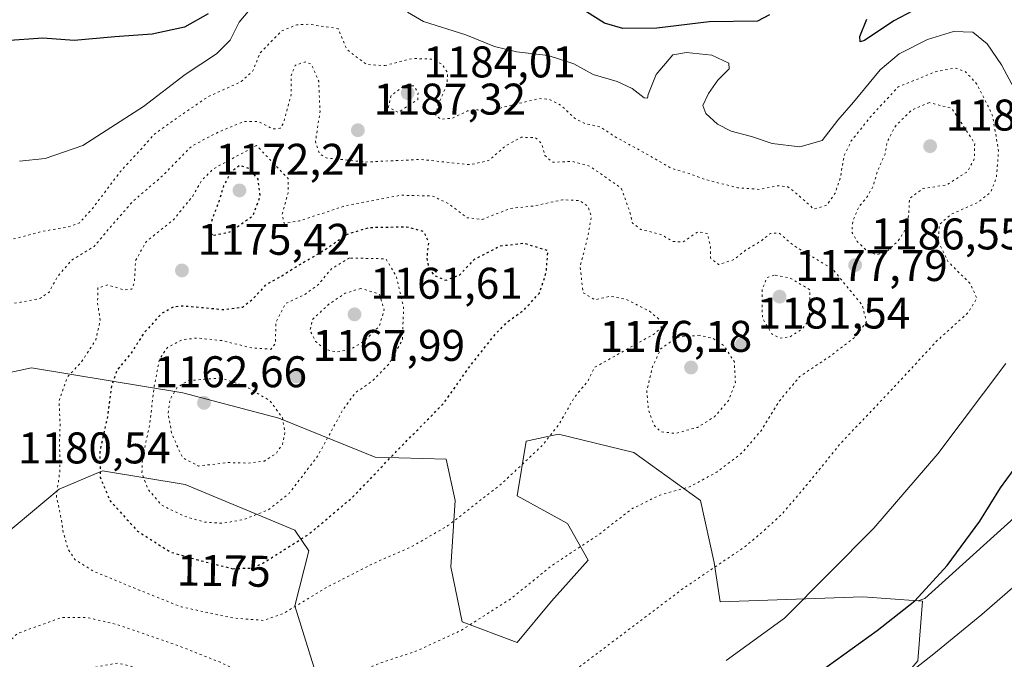
# Model space of a CAD drawing. Units: metres. Extents: x 576441 to 579874, y 4756619 to 4758971.
# Drawn here: x 578263 to 578486, y 4757943 to 4758088 of the extents above; entities that cross this region are included whole.
import ezdxf
from ezdxf.enums import TextEntityAlignment as Align

# ---------------------------------------------------------------- set-up
doc = ezdxf.new("R2010")
doc.units = ezdxf.units.M
doc.header["$MEASUREMENT"] = 0
doc.linetypes.add('DGN Style 5', pattern=[1.153612, 0.494405, -0.659207])
for name, color, linetype, lineweight in [('Arbolado forestal CxS', 92, 'Continuous', 0), ('Curva de nivel maestra', 30, 'Continuous', 30), ('Curva de nivel maestra depresión', 30, 'DGN Style 5', 30), ('Curva de nivel normal', 30, 'Continuous', 0), ('Curva de nivel normal depresión', 30, 'DGN Style 5', 0), ('Pastizal CxS', 92, 'Continuous', 0), ('Provincia CxS', 1, 'Continuous', 0), ('Punto de cota en terreno', 7, 'Continuous', 0), ('Rótulo de curva de nivel directora', 7, 'Continuous', 0), ('Rótulo de punto de cota en terreno', 7, 'Continuous', 0)]:
    doc.layers.add(name, color=color, linetype=linetype, lineweight=lineweight)
doc.styles.add('Style-Arial', font='txt')

# ---------------------------------------------------------------- blocks, each defined once
blk = doc.blocks.new('*U5')
at = {"layer": 'Arbolado forestal CxS', "color": 92, "linetype": 'Continuous', "lineweight": 0}
blk.add_polyline3d([(578487.2579, 4757921.8415, 1216.0205), (578482.5379, 4757922.0015, 1215.043), (578478.1479, 4757922.1315, 1213.9485), (578476.9979, 4757922.1717, 1213.6449), (578459.3777, 4757913.1845, 1211.9089), (578454.3409, 4757928.7629, 1205.5773), (578466.2371, 4757942.7275, 1203.633), (578467.2717, 4757956.1755, 1199.7528), (578466.3183, 4757956.2487, 1199.5469), (578467.8245, 4757956.8223, 1199.7069), (578497.3865, 4757983.5677, 1201.9183)], dxfattribs=at)
blk = doc.blocks.new('*U7')
at = {"layer": 'Arbolado forestal CxS', "color": 92, "linetype": 'Continuous', "lineweight": 0}
for points in [[(578497.3865, 4757983.5677, 1201.9183), (578467.8245, 4757956.8223, 1199.7069), (578466.3183, 4757956.2487, 1199.5469), (578453.8239, 4757957.2099, 1196.683), (578421.5479, 4757956.0729, 1191.2123), (578420.2037, 4757964.9695, 1189.1042), (578417.1003, 4757978.9343, 1185.4503), (578402.1011, 4757989.7961, 1182.2855), (578385.0327, 4757993.9343, 1179.9554), (578377.7915, 4757992.3831, 1178.9116), (578375.7225, 4757979.9693, 1180.4611), (578387.1013, 4757973.7627, 1183.1218), (578391.7563, 4757965.4871, 1185.3342), (578383.4803, 4757956.1767, 1185.8598), (578375.7219, 4757946.8669, 1186.3818), (578363.3085, 4757951.5221, 1184.1844), (578360.7229, 4757963.9361, 1181.6145), (578361.7571, 4757978.9353, 1178.4393), (578359.6889, 4757988.2451, 1176.6806), (578343.6543, 4757988.7631, 1173.2982), (578321.9307, 4757997.5563, 1164.8048), (578300.2073, 4758003.2461, 1166.756), (578266.0699, 4758008.9363, 1182.3016), (578242.2773, 4758003.7649, 1181.7671)], [(578259.3455, 4757970.6617, 1180.8501), (578272.2765, 4757981.5231, 1180.3865), (578282.1039, 4757985.6609, 1175.8069), (578300.7241, 4757982.5569, 1166.6833), (578325.5505, 4757972.2121, 1172.3677), (578328.6545, 4757967.5571, 1175.0802), (578325.5503, 4757955.1435, 1179.0132), (578330.2057, 4757940.1441, 1183.9391), (578340.0329, 4757930.8339, 1186.971), (578350.3771, 4757921.0061, 1190.2592), (578357.1009, 4757915.8337, 1192.1965), (578348.8251, 4757904.9721, 1194.9919), (578332.7911, 4757889.4557, 1199.8062), (578312.6187, 4757878.0771, 1202.4173), (578303.3085, 4757873.4227, 1202.111), (578301.7569, 4757861.0087, 1202.9572), (578293.4803, 4757854.8021, 1202.1456), (578281.0671, 4757847.0445, 1200.2554), (578277.9635, 4757833.0791, 1200.5014), (578273.3083, 4757808.7695, 1201.5074), (578275.3769, 4757794.8043, 1203.9935), (578262.2991, 4757782.2741, 1204.4754)]]:
    blk.add_polyline3d(points, dxfattribs=at)
blk = doc.blocks.new('5PATER')
at = {"layer": 'Provincia CxS', "linetype": 'Continuous', "lineweight": 0}
h = blk.add_hatch(color=51, dxfattribs=at)
edge = h.paths.add_edge_path()
edge.add_ellipse((0, 0), major_axis=(-0.11, -0.111), ratio=0.999422, start_angle=0, end_angle=360)

msp = doc.modelspace()

# ---------------------------------------------------------------- linework, layer by layer
at = {"layer": 'Arbolado forestal CxS', "color": 92, "linetype": 'Continuous', "lineweight": 0}
for points in [[(578466.3183, 4757956.2487, 1199.5469), (578453.8239, 4757957.2099, 1196.683), (578421.5479, 4757956.0729, 1191.2123), (578420.2037, 4757964.9695, 1189.1042), (578417.1003, 4757978.9343, 1185.4503), (578402.1011, 4757989.7961, 1182.2855), (578385.0327, 4757993.9343, 1179.9554), (578377.7915, 4757992.3831, 1178.9116), (578375.7225, 4757979.9693, 1180.4611), (578387.1013, 4757973.7627, 1183.1218), (578391.7563, 4757965.4871, 1185.3342), (578383.4803, 4757956.1767, 1185.8598), (578375.7219, 4757946.8669, 1186.3818), (578363.3085, 4757951.5221, 1184.1844), (578360.7229, 4757963.9361, 1181.6145), (578361.7571, 4757978.9353, 1178.4393), (578359.6889, 4757988.2451, 1176.6806), (578343.6543, 4757988.7631, 1173.2982), (578321.9307, 4757997.5563, 1164.8048), (578300.2073, 4758003.2461, 1166.756), (578266.0699, 4758008.9363, 1182.3016), (578242.2773, 4758003.7649, 1181.7671)], [(578550.6089, 4758003.4315, 1211.4026), (578543.8405, 4758003.2743, 1209.8412), (578521.3175, 4757997.6441, 1205.1591), (578497.3865, 4757983.5677, 1201.9183), (578467.8245, 4757956.8223, 1199.7069), (578466.3183, 4757956.2487, 1199.5469)], [(578550.6089, 4758003.4315, 1211.4026), (578543.8405, 4758003.2743, 1209.8412), (578521.3175, 4757997.6441, 1205.1591), (578497.3865, 4757983.5677, 1201.9183), (578467.8245, 4757956.8223, 1199.7069), (578466.3183, 4757956.2487, 1199.5469)], [(578259.3455, 4757970.6617, 1180.8501), (578272.2765, 4757981.5231, 1180.3865), (578282.1039, 4757985.6609, 1175.8069), (578300.7241, 4757982.5569, 1166.6833), (578325.5505, 4757972.2121, 1172.3677), (578328.6545, 4757967.5571, 1175.0802), (578325.5503, 4757955.1435, 1179.0132), (578330.2057, 4757940.1441, 1183.9391), (578340.0329, 4757930.8339, 1186.971), (578350.3771, 4757921.0061, 1190.2592), (578357.1009, 4757915.8337, 1192.1965), (578348.8251, 4757904.9721, 1194.9919), (578332.7911, 4757889.4557, 1199.8062), (578312.6187, 4757878.0771, 1202.4173), (578303.3085, 4757873.4227, 1202.111), (578301.7569, 4757861.0087, 1202.9572), (578293.4803, 4757854.8021, 1202.1456), (578281.0671, 4757847.0445, 1200.2554), (578277.9635, 4757833.0791, 1200.5014), (578273.3083, 4757808.7695, 1201.5074), (578275.3769, 4757794.8043, 1203.9935), (578262.2991, 4757782.2741, 1204.4754)], [(578466.3183, 4757956.2487, 1199.5469), (578467.2717, 4757956.1755, 1199.7528), (578466.2371, 4757942.7275, 1203.633), (578454.3409, 4757928.7629, 1205.5773), (578459.3777, 4757913.1845, 1211.9089), (578476.9979, 4757922.1717, 1213.6449), (578478.1479, 4757922.1315, 1213.9485), (578482.5379, 4757922.0015, 1215.043), (578487.2579, 4757921.8415, 1216.0205)]]:
    msp.add_polyline3d(points, dxfattribs=at)
at = {"layer": 'Curva de nivel maestra', "color": 30, "linetype": 'Continuous', "lineweight": 30, "elevation": 1200, "flags": 128}
for points in [[(578467.97, 4758091.0901), (578460.8, 4758087.3401), (578454.17, 4758082.8501), (578453.22, 4758082.5401), (578453.13, 4758083.8001), (578454.7, 4758087.7101)], [(578305.97, 4758088.9201), (578300.56, 4758085.8901), (578293.29, 4758084.3001), (578284.86, 4758083.6701), (578275.66, 4758082.8401), (578268.59, 4758083.4001), (578260.09, 4758082.7901), (578253.37, 4758083.7901), (578249.91, 4758085.7701), (578250.16, 4758087.5901)], [(578432.71, 4758088.6801), (578430, 4758087.2701), (578419.1, 4758087.1101), (578407.3, 4758085.6301), (578399.6, 4758085.5501), (578395.48, 4758086.8101), (578391.36, 4758089.3701)], [(578436.35, 4757934.6301), (578457.05, 4757949.5601), (578465.53, 4757956.3101), (578472.86, 4757964.2801), (578480.19, 4757974.2601), (578484.86, 4757981.8101), (578489.19, 4757987.6501)]]:
    msp.add_lwpolyline(points, dxfattribs=at)
at = {"layer": 'Curva de nivel maestra depresión', "color": 30, "linetype": 'DGN Style 5', "lineweight": 30, "elevation": 1175, "flags": 128}
for points in [[(578307.18, 4758038.8901), (578310.82, 4758039.6101), (578316.1, 4758043.3101), (578317.68, 4758047.6901), (578317.23, 4758051.5401), (578315.27, 4758053.9001), (578313.07, 4758054.6301), (578311.09, 4758053.1301), (578309.41, 4758050.0101), (578308.32, 4758046.4501), (578306.19, 4758040.7001), (578306.11, 4758039.6101), (578307.18, 4758038.8901)], [(578311.47, 4757963.5401), (578315.67, 4757963.6901), (578318.1, 4757964.6701), (578328.53, 4757971.2201), (578338.65, 4757979.7501), (578348.29, 4757989.8601), (578359.09, 4758000.8701), (578365.27, 4758009.5401), (578370.78, 4758016.5401), (578373.82, 4758019.5401), (578377.14, 4758021.8701), (578380.74, 4758025.7701), (578382.3, 4758030.4501), (578382.68, 4758035.3601), (578377.32, 4758037.0101), (578371.81, 4758036.3701), (578366.04, 4758033.4001), (578362.72, 4758029.8801), (578359.65, 4758028.6601), (578357.1, 4758029.7301), (578355.76, 4758031.5601), (578355.41, 4758033.8701), (578355.78, 4758037.2701), (578354.64, 4758039.7001), (578350.77, 4758040.7201), (578342.22, 4758040.5601), (578337.36, 4758039.0701), (578332.31, 4758035.5401), (578326.09, 4758031.8701), (578322.59, 4758029.6601), (578318.96, 4758027.6701), (578315.77, 4758024.1701), (578313.67, 4758022.5801), (578309.35, 4758022.0201), (578300.2, 4758022.8701), (578298.07, 4758022.6601), (578295.26, 4758021.0401), (578291.3, 4758016.6201), (578288.53, 4758012.2101), (578285.39, 4758008.4401), (578284.1, 4758004.7701), (578283.21, 4757998.0001), (578281.48, 4757990.0701), (578281.54, 4757984.2001), (578283.74, 4757978.9401), (578289.96, 4757972.0501), (578297.4, 4757967.3201), (578303.61, 4757965.5201), (578311.47, 4757963.5401)]]:
    msp.add_lwpolyline(points, dxfattribs=at)
at = {"layer": 'Curva de nivel normal', "color": 30, "linetype": 'Continuous', "lineweight": 0, "flags": 128}
for points, elevation in [([(578263.33, 4758055.58), (578269.1, 4758056.21), (578277.67, 4758059.14), (578291.36, 4758067.99), (578300.73, 4758075.2), (578307.83, 4758079.85), (578310.89, 4758082.92), (578312.94, 4758087.02), (578315.33, 4758089.87)], 1195), ([(578350.99, 4758089.25), (578354.57, 4758087.14), (578364.16, 4758084.12), (578370.6, 4758081.52), (578375.57, 4758080.32), (578382.7, 4758079.5), (578388.55, 4758077.56), (578392.88, 4758075.19), (578398.35, 4758073.57), (578401.7, 4758072), (578404.4, 4758069.91), (578405.17, 4758069.86), (578405.33, 4758070.7), (578407.11, 4758075.2), (578410.86, 4758079.66), (578413.97, 4758080.13), (578419.73, 4758079.55), (578423.55, 4758077.78), (578423.58, 4758076.46), (578421.08, 4758073.88), (578418.92, 4758070.9), (578417.63, 4758068.2), (578418.35, 4758066.36), (578420.95, 4758063.96), (578424.09, 4758062.4), (578428.64, 4758061.16), (578433.29, 4758059.6), (578439.57, 4758058.88), (578444.62, 4758060.26), (578448.18, 4758064.86), (578451.72, 4758068.96), (578457.68, 4758076.23), (578461.99, 4758079.85), (578468.43, 4758083.06), (578474.29, 4758084.91), (578478.63, 4758084.73), (578481.87, 4758082.09), (578485.15, 4758077.36), (578488.08, 4758071.87)], 1195), ([(578486.12, 4758009.87), (578470.76, 4757989.46), (578456.3, 4757972.68), (578436.11, 4757952.36), (578422.93, 4757942.76)], 1195), ([(578496.88, 4757967.28), (578480.7, 4757953.15), (578469.86, 4757944.29), (578462.86, 4757938.78)], 1205)]:
    msp.add_lwpolyline(points, dxfattribs=dict(at, elevation=elevation))
at = {"layer": 'Curva de nivel normal depresión', "color": 30, "linetype": 'DGN Style 5', "lineweight": 0, "flags": 128}
for points, elevation in [([(578345.82, 4758077.2), (578352.05, 4758078.8), (578356.49, 4758078.67), (578358.76, 4758077.51), (578360.06, 4758075.56), (578359.83, 4758072.87), (578357.84, 4758068.25), (578357.34, 4758065.93), (578358.48, 4758065.06), (578361.09, 4758065.32), (578364.53, 4758066.95), (578366.86, 4758067.22), (578368.86, 4758066.23), (578372.37, 4758067.75), (578380.71, 4758069.73), (578382.84, 4758069.62), (578385.65, 4758068.22), (578388.68, 4758065.3), (578391.19, 4758064.05), (578394.53, 4758063.36), (578397.86, 4758061.1), (578404.53, 4758057.48), (578410.53, 4758054), (578414.54, 4758052.82), (578418.2, 4758051.46), (578425.58, 4758049.59), (578430.43, 4758049.24), (578434.43, 4758050.05), (578436.86, 4758049.83), (578439.21, 4758047.96), (578442.75, 4758044.76), (578445.68, 4758045.68), (578447.53, 4758048.38), (578448.73, 4758051.96), (578449.58, 4758056.86), (578451.2, 4758060.21), (578455.67, 4758065.8), (578461.8, 4758072.39), (578470.4, 4758075.89), (578474.66, 4758076.62), (578476.93, 4758075.89), (578479.58, 4758073.02), (578483.04, 4758066.06), (578484.46, 4758057.95), (578483.97, 4758052.01), (578482.72, 4758048.63), (578479.86, 4758046.34), (578473.86, 4758043.66), (578471.12, 4758041.37), (578470.79, 4758037.49), (578473.11, 4758032.83), (578478.08, 4758027.95), (578479.56, 4758024.64), (578477.64, 4758021.45), (578470.5, 4758014.98), (578460.96, 4758004.66), (578448.73, 4757991.8), (578442.19, 4757983.73), (578435.53, 4757975.85), (578431.19, 4757971.89), (578427.19, 4757968.52), (578413.19, 4757959.03), (578387.19, 4757939.4), (578373.57, 4757930.85), (578357.97, 4757925.87), (578337.28, 4757921.53), (578321.12, 4757919.64), (578318.17, 4757919.86), (578314.19, 4757922.53), (578307.43, 4757931.49), (578302.38, 4757936.6), (578297.13, 4757939.31), (578285.54, 4757942.22), (578278.72, 4757940.97), (578276.11, 4757939.36), (578271.74, 4757934.93), (578254.16, 4757912.37), (578251.16, 4757907.85), (578249.88, 4757903.34), (578250.38, 4757896.4), (578249.81, 4757892.04), (578249.34, 4757887.56), (578248.61, 4757881.79), (578248.61, 4757872.16), (578246.88, 4757864.4), (578244.5, 4757857.9), (578241.64, 4757847.56), (578237.66, 4757839.43), (578226.8, 4757825.04), (578215.59, 4757813), (578209.04, 4757806.93), (578197.53, 4757800.65), (578186.19, 4757796.93), (578176.83, 4757795.76), (578170.59, 4757795.93), (578147.45, 4757799.96), (578131.65, 4757805.53), (578121.14, 4757812.12), (578111.66, 4757820.01), (578104.88, 4757828.56), (578101.05, 4757837.24), (578098.28, 4757850.24), (578097.27, 4757859.21), (578096.6, 4757865.98), (578097.18, 4757873.98), (578096.77, 4757879.09), (578095.8, 4757881.48), (578090.06, 4757887.72), (578084.37, 4757891.97), (578077.35, 4757897.35), (578071.62, 4757901.56), (578069.56, 4757905.27), (578068.75, 4757908.16), (578066.71, 4757911.28), (578066.11, 4757913.87), (578063.25, 4757916.87), (578060.57, 4757917.15), (578058.08, 4757916.5), (578054.16, 4757921.88), (578051.36, 4757932.72), (578052.2, 4757940.88), (578054.71, 4757945.28), (578057.55, 4757948.01), (578062.27, 4757951.24), (578064.88, 4757953.98), (578067.19, 4757958), (578072.53, 4757962.09), (578083.41, 4757966.89), (578091.38, 4757968.49), (578101.07, 4757968.15), (578104.72, 4757968.5), (578105.86, 4757969.57), (578105.76, 4757972.41), (578104.44, 4757980.76), (578104.97, 4757986.87), (578107.21, 4757990.87), (578113.39, 4757998.87), (578117.19, 4758005.41), (578121.1, 4758010.69), (578126.39, 4758015.41), (578132.34, 4758019.45), (578137.79, 4758022.8), (578146.31, 4758025.03), (578155.47, 4758026.86), (578166.19, 4758030.22), (578173.84, 4758032.46), (578176.76, 4758033.99), (578178.84, 4758036.76), (578182.19, 4758038.7), (578189.86, 4758041.14), (578194.83, 4758042.97), (578198.4, 4758043.16), (578201.91, 4758042.06), (578209.67, 4758040.14), (578219.56, 4758038.19), (578229.01, 4758035.93), (578237.8, 4758035.84), (578242.57, 4758035.89), (578246.55, 4758036.95), (578251.11, 4758037.46), (578256.19, 4758037.2), (578261.47, 4758037.9), (578268.54, 4758039.75), (578274.19, 4758040.74), (578276.86, 4758041.65), (578279.86, 4758044.98), (578286.19, 4758053.36), (578290.53, 4758058.02), (578293.86, 4758061.8), (578300.19, 4758066.25), (578305.86, 4758070.15), (578313.41, 4758073.58), (578316.05, 4758075.99), (578317.65, 4758080.06), (578322.54, 4758085.04), (578325.93, 4758086.42), (578328.7, 4758086.53), (578335.31, 4758085.54), (578337.25, 4758080.83), (578341.69, 4758077.45), (578345.82, 4758077.2)], 1190), ([(578341.45, 4758055.41), (578353.97, 4758056), (578365.05, 4758054.81), (578369.28, 4758055.73), (578373.16, 4758059.11), (578376.74, 4758061.01), (578379.88, 4758060.9), (578381.25, 4758059.6), (578381.98, 4758056.9), (578383.7, 4758055.38), (578388.19, 4758055.53), (578392.19, 4758054.44), (578399.24, 4758049.51), (578401.16, 4758044.21), (578401.75, 4758041.62), (578403.66, 4758040.17), (578408.19, 4758039.07), (578410.86, 4758037.47), (578413.19, 4758037.36), (578416.53, 4758039.64), (578418.66, 4758039.27), (578419.39, 4758036.42), (578419.4, 4758033.7), (578421.21, 4758032.25), (578424.55, 4758033.3), (578427.32, 4758035.47), (578430.75, 4758037.54), (578432.91, 4758039.29), (578434.86, 4758039.35), (578438.31, 4758036.47), (578447, 4758031.2), (578453.69, 4758023.02), (578454.61, 4758019.33), (578452.2, 4758015.99), (578446.45, 4758011.58), (578439.51, 4758006.93), (578434.86, 4758001.31), (578430.83, 4757994.7), (578426.42, 4757989.62), (578420.83, 4757985.38), (578414.68, 4757982.01), (578407.93, 4757980.16), (578401.59, 4757977.03), (578394.3, 4757971.34), (578383.61, 4757964.27), (578374.19, 4757956.68), (578363.19, 4757949.67), (578353.19, 4757945.02), (578345.19, 4757942.33), (578338.19, 4757939.72), (578328.86, 4757937.98), (578319.6, 4757938.43), (578313.58, 4757940.05), (578308.7, 4757942.38), (578299.38, 4757946.06), (578285.37, 4757950.9), (578278.57, 4757952.52), (578272.86, 4757952.5), (578262.86, 4757948.91), (578258.19, 4757944.26), (578251.6, 4757935.79), (578239.99, 4757917.99), (578233.06, 4757908.54), (578231.96, 4757905.54), (578232.58, 4757903.21), (578232.79, 4757899.53), (578234.68, 4757895.13), (578236, 4757889.02), (578234.56, 4757881.57), (578231.81, 4757873.82), (578228, 4757862.01), (578220.18, 4757844.43), (578214.86, 4757834.91), (578208.53, 4757826.42), (578202.34, 4757820.64), (578195.14, 4757815.7), (578189.66, 4757813.01), (578181.14, 4757810.76), (578170.09, 4757809.52), (578163.43, 4757809.98), (578158.92, 4757811.38), (578154.19, 4757813.37), (578147.19, 4757814.29), (578138.83, 4757816.74), (578125.11, 4757823.28), (578118.81, 4757826.94), (578115.78, 4757830.46), (578111.24, 4757838.96), (578108.83, 4757847.69), (578108.39, 4757855.99), (578109.35, 4757861.21), (578109, 4757865.75), (578106.26, 4757874.68), (578104.78, 4757881.55), (578103.12, 4757887.57), (578102, 4757892.87), (578100.94, 4757895.83), (578100.2, 4757899.51), (578099.1, 4757903.18), (578098.38, 4757905.4), (578095.04, 4757905.74), (578091.18, 4757906.87), (578086.32, 4757910), (578082.58, 4757912.26), (578077.74, 4757915.76), (578072.94, 4757917.95), (578068.22, 4757920.68), (578063.95, 4757924.41), (578057.47, 4757928.92), (578054.59, 4757932.6), (578055.16, 4757936.25), (578060.55, 4757944.41), (578067.17, 4757949.54), (578073.66, 4757954.01), (578084.14, 4757959.27), (578090.67, 4757960.32), (578099.03, 4757958.75), (578107.69, 4757955.52), (578111.58, 4757955.71), (578113.05, 4757958.54), (578112.92, 4757965.54), (578111.24, 4757973.21), (578110.82, 4757978.87), (578112.45, 4757983.52), (578118.26, 4757993.92), (578125.19, 4758001.75), (578140.53, 4758012.28), (578146.06, 4758014.71), (578155.86, 4758017.28), (578167.19, 4758019.26), (578177.86, 4758023.63), (578185.23, 4758028.12), (578192.43, 4758031.23), (578197.45, 4758031.79), (578203.28, 4758030.36), (578213.41, 4758026), (578222.49, 4758023.1), (578228.07, 4758022.15), (578246.29, 4758021.59), (578254.89, 4758021.76), (578260.19, 4758023.25), (578263.53, 4758023.73), (578268.04, 4758024.63), (578270.07, 4758026.06), (578271.89, 4758029.54), (578275.22, 4758033.32), (578280.16, 4758036.32), (578283.53, 4758040.3), (578288.86, 4758046.46), (578295.19, 4758051.87), (578302.26, 4758059.04), (578307.79, 4758061.96), (578313.93, 4758064.54), (578317.19, 4758064.57), (578320.53, 4758062.88), (578322.2, 4758063.03), (578322.91, 4758064.11), (578324.69, 4758070.68), (578324.71, 4758074.96), (578325.56, 4758077.25), (578327.84, 4758078.04), (578329.25, 4758077.54), (578330.91, 4758073.66), (578331.2, 4758066.88), (578330.18, 4758060.03), (578331.1, 4758057.26), (578332.56, 4758056.35), (578341.45, 4758055.41)], 1185), ([(578352.33, 4758072.65), (578350, 4758072.51), (578347.28, 4758070.42), (578346.63, 4758067.82), (578348.89, 4758066.64), (578353.28, 4758069.54), (578353.34, 4758071.16), (578352.33, 4758072.65)], 1185), ([(578468.82, 4758068.83), (578464.76, 4758067.11), (578461.18, 4758063.54), (578459.28, 4758059.9), (578458.81, 4758057.21), (578457.17, 4758053.54), (578456.09, 4758049.87), (578454.8, 4758047.54), (578452.88, 4758045.3), (578451.58, 4758042.26), (578451.3, 4758039.64), (578452.54, 4758037.44), (578454.77, 4758035.29), (578456.86, 4758034.48), (578459.04, 4758035.03), (578461.74, 4758037.54), (578463.59, 4758040.42), (578464.15, 4758043.35), (578464.34, 4758047.17), (578467.34, 4758049.4), (578472.76, 4758050.26), (578477.44, 4758053.25), (578478.98, 4758056.1), (578479.07, 4758059.64), (578473.88, 4758067.54), (578468.82, 4758068.83)], 1185), ([(578316.86, 4758059.14), (578307.2, 4758053.93), (578304.49, 4758051.29), (578302.45, 4758047.69), (578298.19, 4758042.45), (578291.92, 4758037.41), (578289.55, 4758033.14), (578289.3, 4758028.38), (578288.72, 4758026.68), (578286.92, 4758026.54), (578283.26, 4758027.66), (578281.04, 4758026.96), (578280.97, 4758023.52), (578281.56, 4758019.54), (578280.54, 4758015.21), (578277.3, 4758010.21), (578274.17, 4758006.87), (578272.27, 4758001.54), (578272.49, 4757996.08), (578272.37, 4757992.06), (578272.47, 4757985.78), (578271.67, 4757979.88), (578272.62, 4757975.57), (578273.23, 4757971.66), (578274.33, 4757967.9), (578275.93, 4757965.5), (578280.17, 4757962.9), (578290.15, 4757958.79), (578299.93, 4757954.88), (578311.79, 4757952.36), (578318.39, 4757951.86), (578323.04, 4757953.46), (578333.02, 4757959.51), (578344.02, 4757965.07), (578351.79, 4757968.44), (578360.1, 4757973.26), (578372.21, 4757982.72), (578381.26, 4757991.22), (578385.19, 4757996.2), (578388.72, 4758002.36), (578391.65, 4758005.84), (578393.16, 4758008.98), (578406.81, 4758016.64), (578408.23, 4758017.94), (578408.17, 4758019.54), (578405.6, 4758021.73), (578400.54, 4758024.31), (578396.77, 4758025.11), (578393.29, 4758024.3), (578390.61, 4758025.88), (578389.96, 4758031.78), (578391.75, 4758038.85), (578392.46, 4758043.1), (578391.71, 4758045.4), (578389.86, 4758046.71), (578385.98, 4758046.89), (578379.5, 4758045.49), (578374.19, 4758044.92), (578367.86, 4758042.46), (578364.36, 4758042.82), (578360.23, 4758046.02), (578356.57, 4758047.73), (578349.58, 4758047.92), (578337.19, 4758045.61), (578326.53, 4758042.1), (578323.08, 4758041.57), (578322.66, 4758043.63), (578323.98, 4758048.41), (578324.02, 4758051.66), (578316.86, 4758059.14)], 1180), ([(578337.84, 4758033.73), (578333.76, 4758031.28), (578330.92, 4758027.81), (578327.89, 4758025.58), (578323.45, 4758023.43), (578321.26, 4758019.26), (578321.13, 4758014.47), (578320.17, 4758013.15), (578315.8, 4758013.41), (578309.03, 4758015.08), (578303.41, 4758015.65), (578300.05, 4758015.24), (578296.76, 4758013.54), (578294.95, 4758010.87), (578293.77, 4758004.87), (578292.69, 4757995.87), (578291.1, 4757988.54), (578290.98, 4757985.21), (578292.29, 4757981.57), (578295.39, 4757977.92), (578300.58, 4757975.37), (578305.11, 4757974.06), (578309.12, 4757973.8), (578313.92, 4757974.6), (578319.64, 4757976.88), (578324.21, 4757980.55), (578330.71, 4757989.03), (578336.47, 4757999.61), (578339.27, 4758003.33), (578342.89, 4758005.82), (578346.79, 4758009.78), (578349.8, 4758015.22), (578350.09, 4758022.46), (578348.43, 4758029.57), (578346.09, 4758033.54), (578337.84, 4758033.73)], 1170), ([(578433.75, 4758029.88), (578432.14, 4758029.29), (578431.03, 4758026.5), (578431.12, 4758020.14), (578433.25, 4758016.6), (578435, 4758015.64), (578437.23, 4758015.87), (578439.95, 4758017.54), (578441.68, 4758019.71), (578441.86, 4758026.54), (578437.29, 4758029.24), (578433.75, 4758029.88)], 1180), ([(578340.43, 4758026.87), (578336.86, 4758025.75), (578333.16, 4758023.28), (578329.54, 4758019.87), (578328.94, 4758017.4), (578330.19, 4758014.9), (578332.32, 4758013.11), (578335.02, 4758012.46), (578338.22, 4758013.18), (578341.12, 4758014.91), (578344.59, 4758018.26), (578345.68, 4758022), (578344.66, 4758025.54), (578340.43, 4758026.87)], 1165), ([(578416.94, 4758016.27), (578411.89, 4758015.83), (578408.22, 4758013.3), (578406.3, 4758009.17), (578405.01, 4758003.73), (578405.37, 4757999.48), (578406.65, 4757995.94), (578408.15, 4757994.5), (578411.44, 4757994.09), (578416.45, 4757995.47), (578420.3, 4757997.85), (578423.48, 4758001.54), (578425.01, 4758005.62), (578424.78, 4758010.24), (578422.55, 4758013.8), (578420.01, 4758015.54), (578416.94, 4758016.27)], 1180), ([(578308.86, 4758006.62), (578301.36, 4758006.01), (578298.89, 4758004.43), (578297.29, 4758001.71), (578296.89, 4757998.74), (578297.69, 4757994.17), (578298.89, 4757991.37), (578300.2, 4757988.6), (578303.76, 4757986.73), (578310.49, 4757987.51), (578314.93, 4757987.39), (578318.63, 4757987.85), (578321.26, 4757989.55), (578322.72, 4757991.63), (578323.26, 4757994.23), (578322.73, 4757997.59), (578319.85, 4758001.49), (578314.5, 4758004.72), (578308.86, 4758006.62)], 1165)]:
    msp.add_lwpolyline(points, dxfattribs=dict(at, elevation=elevation))
at = {"layer": 'Pastizal CxS', "color": 92, "linetype": 'Continuous', "lineweight": 0}
for points in [[(578242.2773, 4758003.7649, 1181.7671), (578266.0699, 4758008.9363, 1182.3016), (578300.2073, 4758003.2461, 1166.756), (578321.9307, 4757997.5563, 1164.8048), (578343.6543, 4757988.7631, 1173.2982), (578359.6889, 4757988.2451, 1176.6806), (578361.7571, 4757978.9353, 1178.4393), (578360.7229, 4757963.9361, 1181.6145), (578363.3085, 4757951.5221, 1184.1844), (578375.7219, 4757946.8669, 1186.3818), (578383.4803, 4757956.1767, 1185.8598), (578391.7563, 4757965.4871, 1185.3342), (578387.1013, 4757973.7627, 1183.1218), (578375.7225, 4757979.9693, 1180.4611), (578377.7915, 4757992.3831, 1178.9116), (578385.0327, 4757993.9343, 1179.9554), (578402.1011, 4757989.7961, 1182.2855), (578417.1003, 4757978.9343, 1185.4503), (578420.2037, 4757964.9695, 1189.1042), (578421.5479, 4757956.0729, 1191.2123), (578453.8239, 4757957.2099, 1196.683), (578466.3183, 4757956.2487, 1199.5469), (578467.2717, 4757956.1755, 1199.7528), (578466.2371, 4757942.7275, 1203.633)], [(578466.3183, 4757956.2487, 1199.5469), (578453.8239, 4757957.2099, 1196.683), (578421.5479, 4757956.0729, 1191.2123), (578420.2037, 4757964.9695, 1189.1042), (578417.1003, 4757978.9343, 1185.4503), (578402.1011, 4757989.7961, 1182.2855), (578385.0327, 4757993.9343, 1179.9554), (578377.7915, 4757992.3831, 1178.9116), (578375.7225, 4757979.9693, 1180.4611), (578387.1013, 4757973.7627, 1183.1218), (578391.7563, 4757965.4871, 1185.3342), (578383.4803, 4757956.1767, 1185.8598), (578375.7219, 4757946.8669, 1186.3818), (578363.3085, 4757951.5221, 1184.1844), (578360.7229, 4757963.9361, 1181.6145), (578361.7571, 4757978.9353, 1178.4393), (578359.6889, 4757988.2451, 1176.6806), (578343.6543, 4757988.7631, 1173.2982), (578321.9307, 4757997.5563, 1164.8048), (578300.2073, 4758003.2461, 1166.756), (578266.0699, 4758008.9363, 1182.3016), (578242.2773, 4758003.7649, 1181.7671)], [(578262.2991, 4757782.2741, 1204.4754), (578275.3769, 4757794.8043, 1203.9935), (578273.3083, 4757808.7695, 1201.5074), (578277.9635, 4757833.0791, 1200.5014), (578281.0671, 4757847.0445, 1200.2554), (578293.4803, 4757854.8021, 1202.1456), (578301.7569, 4757861.0087, 1202.9572), (578303.3085, 4757873.4227, 1202.111), (578312.6187, 4757878.0771, 1202.4173), (578332.7911, 4757889.4557, 1199.8062), (578348.8251, 4757904.9721, 1194.9919), (578357.1009, 4757915.8337, 1192.1965), (578350.3771, 4757921.0061, 1190.2592), (578340.0329, 4757930.8339, 1186.971), (578330.2057, 4757940.1441, 1183.9391), (578325.5503, 4757955.1435, 1179.0132), (578328.6545, 4757967.5571, 1175.0802), (578325.5505, 4757972.2121, 1172.3677), (578300.7241, 4757982.5569, 1166.6833), (578282.1039, 4757985.6609, 1175.8069), (578272.2765, 4757981.5231, 1180.3865), (578259.3455, 4757970.6617, 1180.8501)], [(578259.3455, 4757970.6617, 1180.8501), (578272.2765, 4757981.5231, 1180.3865), (578282.1039, 4757985.6609, 1175.8069), (578300.7241, 4757982.5569, 1166.6833), (578325.5505, 4757972.2121, 1172.3677), (578328.6545, 4757967.5571, 1175.0802), (578325.5503, 4757955.1435, 1179.0132), (578330.2057, 4757940.1441, 1183.9391), (578340.0329, 4757930.8339, 1186.971), (578350.3771, 4757921.0061, 1190.2592), (578357.1009, 4757915.8337, 1192.1965), (578348.8251, 4757904.9721, 1194.9919), (578332.7911, 4757889.4557, 1199.8062), (578312.6187, 4757878.0771, 1202.4173), (578303.3085, 4757873.4227, 1202.111), (578301.7569, 4757861.0087, 1202.9572), (578293.4803, 4757854.8021, 1202.1456), (578281.0671, 4757847.0445, 1200.2554), (578277.9635, 4757833.0791, 1200.5014), (578273.3083, 4757808.7695, 1201.5074), (578275.3769, 4757794.8043, 1203.9935), (578262.2991, 4757782.2741, 1204.4754)], [(578466.3183, 4757956.2487, 1199.5469), (578467.2717, 4757956.1755, 1199.7528), (578466.2371, 4757942.7275, 1203.633), (578454.3409, 4757928.7629, 1205.5773), (578459.3777, 4757913.1845, 1211.9089), (578476.9979, 4757922.1717, 1213.6449), (578478.1479, 4757922.1315, 1213.9485), (578482.5379, 4757922.0015, 1215.043), (578487.2579, 4757921.8415, 1216.0205)]]:
    msp.add_polyline3d(points, dxfattribs=at)

# ---------------------------------------------------------------- block references
at = {"layer": 'Arbolado forestal CxS', "color": 92, "linetype": 'Continuous', "lineweight": 0}
for name in ['*U7', '*U5']:
    msp.add_blockref(name, (0, 0), dxfattribs=at)
at = {"layer": 'Punto de cota en terreno', "color": 7, "linetype": 'Continuous', "lineweight": 0, "xscale": 10, "yscale": 10, "zscale": 10}
for p in [(578351, 4758071, 1184.01), (578339.75, 4758062.6, 1187.32), (578469, 4758059, 1181.02), (578313, 4758049, 1172.24), (578300.02, 4758030.92, 1175.42), (578452.06, 4758032.14, 1186.55), (578435, 4758025, 1177.79), (578339, 4758021, 1161.61), (578426.52, 4758014.26, 1181.54), (578415, 4758009, 1176.18), (578325.97, 4758006.95, 1167.99), (578305, 4758001, 1162.66)]:
    msp.add_blockref('5PATER', p, dxfattribs=at)

# ---------------------------------------------------------------- texts
at = {"layer": 'Rótulo de curva de nivel directora', "color": 7, "linetype": 'Continuous', "lineweight": 0, "style": 'Style-Arial'}
msp.add_text('1175', height=7, rotation=359.098372, dxfattribs=at).set_placement((578309.4891, 4757963.0803), align=Align.MIDDLE_CENTER)
at = {"layer": 'Rótulo de punto de cota en terreno', "color": 7, "linetype": 'Continuous', "lineweight": 0, "style": 'Style-Arial'}
for s, p in [('1184,01', (578354.5278, 4758074.5278)), ('1187,32', (578343.2778, 4758066.1278)), ('1181,02', (578472.5278, 4758062.5278)), ('1172,24', (578307.5926, 4758052.5278)), ('1175,42', (578303.5478, 4758034.4478)), ('1186,55', (578455.5878, 4758035.6678)), ('1177,79', (578438.5278, 4758028.5278)), ('1161,61', (578342.5278, 4758024.5278)), ('1181,54', (578430.0478, 4758017.7878)), ('1176,18', (578394.3626, 4758012.5278)), ('1167,99', (578329.4978, 4758010.4778)), ('1162,66', (578293.8126, 4758004.5278)), ('1180,54', (578263.0078, 4757987.3178))]:
    msp.add_text(s, height=7, dxfattribs=at).set_placement(p)

doc.saveas('drawing.dxf')
